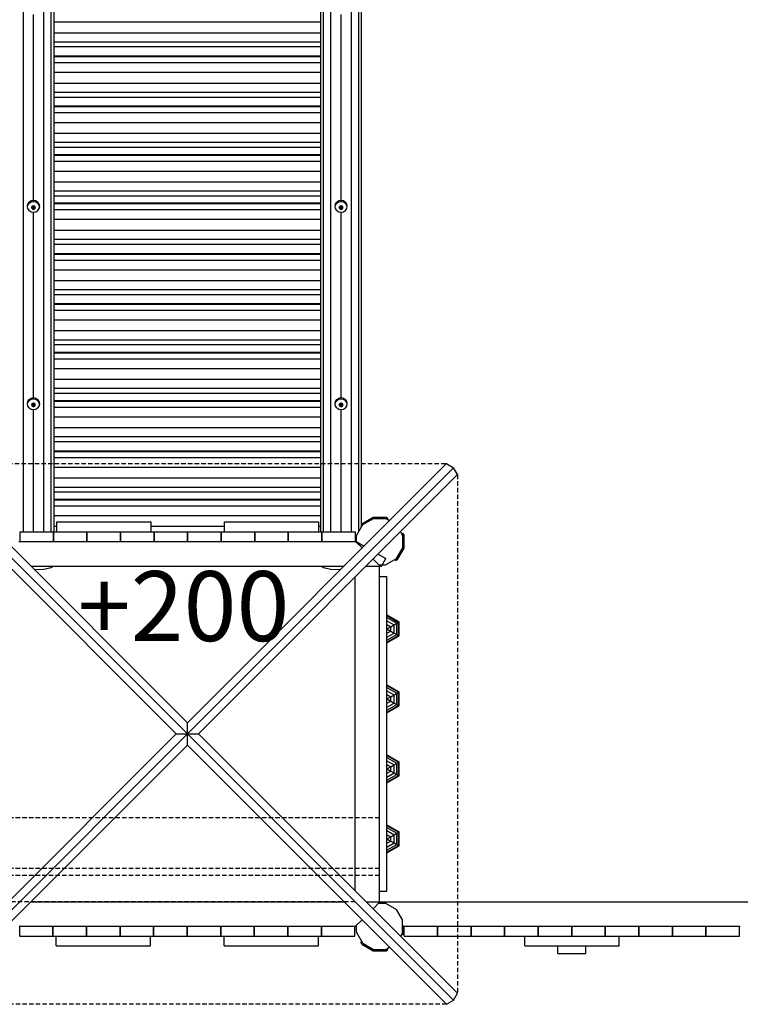
# Model space of a CAD drawing. Extents: x 0 to 22275, y 0 to 15750.
# Drawn here: x 13121 to 15183, y 5875 to 8691 of the extents above; entities that cross this region are included whole.
import ezdxf

# ---------------------------------------------------------------- set-up
doc = ezdxf.new("R2010")
doc.units = 0
doc.linetypes.add('DASHED', pattern=[19.05, 12.7, -6.35])
for name, color, linetype in [('1', 7, 'Continuous'), ('BALKEN', 32, 'Continuous'), ('BRETTER', 7, 'Continuous'), ('FORMTEIL', 7, 'Continuous'), ('PLATTE', 9, 'Continuous'), ('STAB', 7, 'Continuous')]:
    doc.layers.add(name, color=color, linetype=linetype)
doc.styles.add('ARIAL', font='arial.ttf')

msp = doc.modelspace()

# ---------------------------------------------------------------- linework, layer by layer
at = {"layer": '1', "color": 7, "linetype": 'DASHED'}
for p, q in [((12859.7, 7421.6), (14342.2, 7421.6)), ((14374.1, 7389.8), (14374.1, 5907.2)), ((14342.2, 5875.4), (12859.6, 5875.4))]:
    msp.add_line(p, q, dxfattribs=at)
at = {"layer": 'BALKEN'}
for p, q in [((13601.5, 7198.5), (13601.5, 7202.4)), ((13697.6, 7198.5), (13697.6, 7202.4)), ((13793.7, 7198.5), (13793.7, 7202.4)), ((13889.9, 7198.5), (13889.9, 7202.4)), ((13986, 7198.5), (13986, 7202.4))]:
    msp.add_line(p, q, dxfattribs=at)
at = {"layer": 'BRETTER', "color": 32, "linetype": 'DASHED'}
for p, q in [((14150.9, 6408.5), (13076.4, 6408.5)), ((14150.9, 6263.5), (13076.4, 6263.5)), ((14150.9, 6243.5), (13032.2, 6243.5))]:
    msp.add_line(p, q, dxfattribs=at)
at = {"layer": 'FORMTEIL'}
for p, q in [((14099.9, 7249.6), (14132.2, 7268.3)), ((14132.2, 7268.3), (14169.6, 7268.3)), ((14133.2, 7264.7), (14168.7, 7264.7)), ((14168.7, 7264.7), (14173, 7262.1)), ((14169.6, 7268.3), (14174.8, 7265.3)), ((14173, 7262.1), (14174.8, 7265.3)), ((14099.5, 7248.9), (14099.9, 7249.6)), ((14099.5, 7242.9), (14100, 7242.6)), ((14100, 7242.6), (14102.5, 7246.9)), ((14214.6, 7220.6), (14217.7, 7222.4)), ((14217.1, 7216.2), (14214.6, 7220.6)), ((14217.1, 7180.8), (14217.1, 7216.2)), ((14220.7, 7217.2), (14217.7, 7222.4)), ((14220.7, 7179.8), (14220.7, 7217.2)), ((14202, 7147.4), (14220.7, 7179.8)), ((14195, 7147.5), (14199.4, 7150.1)), ((14196.8, 7144.4), (14195, 7147.5)), ((14196.8, 7144.4), (14202, 7147.4)), ((14220.7, 6079.8), (14220.7, 6098.5)), ((14096.9, 6052.6), (14100, 6054.4)), ((14102.5, 6050.1), (14100, 6054.4)), ((14215.1, 6076.1), (14217.7, 6074.6)), ((14216.5, 6079.8), (14217.1, 6080.8)), ((14217.7, 6074.6), (14220.7, 6079.8)), ((14099.9, 6047.4), (14096.9, 6052.6)), ((14099.9, 6047.4), (14132.2, 6028.7)), ((14132.2, 6028.7), (14169.6, 6028.7)), ((14169.6, 6028.7), (14174.8, 6031.7)), ((14174.8, 6031.7), (14173, 6034.9))]:
    msp.add_line(p, q, dxfattribs=at)
at = {"layer": 'PLATTE', "color": 32}
for p, q in [((14150.9, 7098.5), (14171.9, 7098.5)), ((14171.9, 6988.5), (14171.9, 7098.5)), ((14171.9, 6788.5), (14171.9, 6908.5)), ((14171.9, 6588.5), (14171.9, 6708.5)), ((14171.9, 6388.5), (14171.9, 6508.5)), ((14171.9, 6198.5), (14171.9, 6308.5)), ((14150.9, 6198.5), (14171.9, 6198.5))]:
    msp.add_line(p, q, dxfattribs=at)
at = {"layer": 'STAB', "color": 32}
for p, q in [((13131.7, 7226.5), (13131.7, 10224.7)), ((13190.2, 7226.5), (13190.2, 10224.7)), ((13211.6, 7226.5), (13211.6, 10220.5)), ((13990.3, 7226.5), (13990.3, 10220.5)), ((14011.7, 7226.5), (14011.7, 10224.7)), ((14070.2, 7226.5), (14070.2, 10224.7)), ((13219.5, 7226.5), (13219.5, 10128.9)), ((13982.5, 7226.5), (13982.5, 10128.9)), ((14091.6, 7228.1), (14091.6, 10112.6)), ((14099.5, 7241.7), (14099.5, 10099)), ((13161, 8174.9), (13161, 8705)), ((14041, 8174.9), (14041, 8705)), ((13219.5, 8684.2), (13982.5, 8684.2)), ((13219.5, 8653.2), (13982.5, 8653.2)), ((13219.5, 8627.3), (13982.5, 8627.3)), ((13219.5, 8613.5), (13982.5, 8613.5)), ((13219.5, 8587), (13982.5, 8587)), ((13219.5, 8585.1), (13982.5, 8585.1)), ((13219.5, 8567.9), (13982.5, 8567.9)), ((13219.5, 8540.1), (13982.5, 8540.1)), ((13219.5, 8509.1), (13982.5, 8509.1)), ((13219.5, 8483.2), (13982.5, 8483.2)), ((13219.5, 8469.4), (13982.5, 8469.4)), ((13219.5, 8443.9), (13982.5, 8443.9)), ((13219.5, 8442), (13982.5, 8442)), ((13219.5, 8424.8), (13982.5, 8424.8)), ((13219.5, 8397), (13982.5, 8397)), ((13219.5, 8366), (13982.5, 8366)), ((13219.5, 8340.1), (13982.5, 8340.1)), ((13219.5, 8326.3), (13982.5, 8326.3)), ((13219.5, 8304.8), (13982.5, 8304.8)), ((13219.5, 8302.9), (13982.5, 8302.9)), ((13219.5, 8285.7), (13982.5, 8285.7)), ((13219.5, 8257.9), (13982.5, 8257.9)), ((13219.5, 8226.9), (13982.5, 8226.9)), ((13219.5, 8201), (13982.5, 8201)), ((13144.8, 8163.4), (13148.6, 8169.2)), ((13144.8, 8160.3), (13148.6, 8165.9)), ((13148.6, 8169.2), (13154.3, 8173.2)), ((13148.6, 8165.9), (13154.3, 8169.6)), ((13148.6, 8165.9), (13148.6, 8169.2)), ((13154.3, 8173.2), (13161, 8174.9)), ((13154.3, 8169.6), (13154.3, 8173.2)), ((13154.3, 8169.6), (13161, 8170.9)), ((13161, 8174.9), (13167.7, 8173.2)), ((13161, 8170.9), (13161, 8174.9)), ((13161, 8170.9), (13167.7, 8169.6)), ((13167.7, 8173.2), (13173.3, 8169.2)), ((13167.7, 8169.6), (13167.7, 8173.2)), ((13167.7, 8169.6), (13173.3, 8165.9)), ((13177.1, 8163.4), (13173.3, 8169.2)), ((13173.3, 8165.9), (13173.3, 8169.2)), ((13177.1, 8160.3), (13173.3, 8165.9)), ((13219.5, 8187.2), (13982.5, 8187.2)), ((13219.5, 8166.6), (13982.5, 8166.6)), ((13219.5, 8164.7), (13982.5, 8164.7)), ((14024.8, 8163.4), (14028.6, 8169.2)), ((14024.8, 8160.3), (14028.6, 8165.9)), ((14028.6, 8169.2), (14034.3, 8173.2)), ((14028.6, 8165.9), (14034.3, 8169.6)), ((14028.6, 8165.9), (14028.6, 8169.2)), ((14034.3, 8173.2), (14041, 8174.9)), ((14034.3, 8169.6), (14034.3, 8173.2)), ((14034.3, 8169.6), (14041, 8170.9)), ((14041, 8174.9), (14047.7, 8173.2)), ((14041, 8170.9), (14041, 8174.9)), ((14041, 8170.9), (14047.7, 8169.6)), ((14047.7, 8173.2), (14053.3, 8169.2)), ((14047.7, 8169.6), (14047.7, 8173.2)), ((14047.7, 8169.6), (14053.3, 8165.9)), ((14057.1, 8163.4), (14053.3, 8169.2)), ((14053.3, 8165.9), (14053.3, 8169.2)), ((14057.1, 8160.3), (14053.3, 8165.9)), ((13143.5, 8156.8), (13144.8, 8163.4)), ((13144.8, 8150.3), (13143.5, 8156.8)), ((13143.8, 8155.3), (13144.8, 8160.3)), ((13144.8, 8160.3), (13144.8, 8163.4)), ((13148.6, 8144.9), (13144.8, 8150.3)), ((13148.6, 8144.9), (13154.3, 8141.5)), ((13154.3, 8141.5), (13161, 8140.6)), ((13155.5, 8153.7), (13157.1, 8157.6)), ((13157.1, 8149.9), (13155.5, 8153.7)), ((13157.1, 8157.6), (13161, 8159.1)), ((13157.1, 8149.9), (13157.1, 8157.6)), ((13157.1, 8149.9), (13161, 8148.3)), ((13161, 8148.3), (13161, 8159.1)), ((13161, 8159.1), (13164.9, 8157.6)), ((13161, 8148.3), (13164.9, 8149.9)), ((13161, 8140.6), (13167.7, 8141.5)), ((13161, 7610.5), (13161, 8140.6)), ((13164.9, 8149.9), (13164.9, 8157.6)), ((13166.5, 8153.7), (13164.9, 8157.6)), ((13164.9, 8149.9), (13166.5, 8153.7)), ((13167.7, 8141.5), (13173.3, 8144.9)), ((13173.3, 8144.9), (13177.1, 8150.3)), ((13178.5, 8156.8), (13177.1, 8163.4)), ((13177.1, 8160.3), (13177.1, 8163.4)), ((13178.2, 8155.3), (13177.1, 8160.3)), ((13177.1, 8150.3), (13178.5, 8156.8)), ((13219.5, 8147.6), (13982.5, 8147.6)), ((14023.5, 8156.8), (14024.8, 8163.4)), ((14024.8, 8150.3), (14023.5, 8156.8)), ((14023.8, 8155.3), (14024.8, 8160.3)), ((14024.8, 8160.3), (14024.8, 8163.4)), ((14028.6, 8144.9), (14024.8, 8150.3)), ((14028.6, 8144.9), (14034.3, 8141.5)), ((14034.3, 8141.5), (14041, 8140.6)), ((14035.5, 8153.7), (14037.1, 8157.6)), ((14037.1, 8149.9), (14035.5, 8153.7)), ((14037.1, 8157.6), (14041, 8159.1)), ((14037.1, 8149.9), (14037.1, 8157.6)), ((14037.1, 8149.9), (14041, 8148.3)), ((14041, 8148.3), (14041, 8159.1)), ((14041, 8159.1), (14044.9, 8157.6)), ((14041, 8148.3), (14044.9, 8149.9)), ((14041, 8140.6), (14047.7, 8141.5)), ((14041, 7610.5), (14041, 8140.6)), ((14044.9, 8149.9), (14044.9, 8157.6)), ((14046.5, 8153.7), (14044.9, 8157.6)), ((14044.9, 8149.9), (14046.5, 8153.7)), ((14047.7, 8141.5), (14053.3, 8144.9)), ((14053.3, 8144.9), (14057.1, 8150.3)), ((14058.5, 8156.8), (14057.1, 8163.4)), ((14057.1, 8160.3), (14057.1, 8163.4)), ((14058.2, 8155.3), (14057.1, 8160.3)), ((14057.1, 8150.3), (14058.5, 8156.8)), ((13219.5, 8119.8), (13982.5, 8119.8)), ((13219.5, 8088.8), (13982.5, 8088.8)), ((13219.5, 8062.9), (13982.5, 8062.9)), ((13219.5, 8049), (13982.5, 8049)), ((13219.5, 8022.5), (13982.5, 8022.5)), ((13219.5, 8020.6), (13982.5, 8020.6)), ((13219.5, 8003.5), (13982.5, 8003.5)), ((13219.5, 7975.7), (13982.5, 7975.7)), ((13219.5, 7944.7), (13982.5, 7944.7)), ((13219.5, 7918.8), (13982.5, 7918.8)), ((13219.5, 7905), (13982.5, 7905)), ((13219.5, 7879.4), (13982.5, 7879.4)), ((13219.5, 7877.5), (13982.5, 7877.5)), ((13219.5, 7860.4), (13982.5, 7860.4)), ((13219.5, 7832.6), (13982.5, 7832.6)), ((13219.5, 7801.6), (13982.5, 7801.6)), ((13219.5, 7775.7), (13982.5, 7775.7)), ((13219.5, 7761.8), (13982.5, 7761.8)), ((13219.5, 7740.3), (13982.5, 7740.3)), ((13219.5, 7738.4), (13982.5, 7738.4)), ((13219.5, 7721.3), (13982.5, 7721.3)), ((13219.5, 7693.5), (13982.5, 7693.5)), ((13219.5, 7662.5), (13982.5, 7662.5)), ((13219.5, 7636.6), (13982.5, 7636.6)), ((13144.8, 7599), (13148.6, 7604.8)), ((13144.8, 7595.9), (13148.6, 7601.4)), ((13148.6, 7604.8), (13154.3, 7608.8)), ((13148.6, 7601.4), (13154.3, 7605.2)), ((13148.6, 7601.4), (13148.6, 7604.8)), ((13154.3, 7608.8), (13161, 7610.5)), ((13154.3, 7605.2), (13154.3, 7608.8)), ((13154.3, 7605.2), (13161, 7606.5)), ((13161, 7610.5), (13167.7, 7608.8)), ((13161, 7606.5), (13161, 7610.5)), ((13161, 7606.5), (13167.7, 7605.2)), ((13167.7, 7608.8), (13173.3, 7604.8)), ((13167.7, 7605.2), (13167.7, 7608.8)), ((13167.7, 7605.2), (13173.3, 7601.4)), ((13177.1, 7599), (13173.3, 7604.8)), ((13173.3, 7601.4), (13173.3, 7604.8)), ((13177.1, 7595.9), (13173.3, 7601.4)), ((13219.5, 7622.7), (13982.5, 7622.7)), ((13219.5, 7602.2), (13982.5, 7602.2)), ((14024.8, 7599), (14028.6, 7604.8)), ((14024.8, 7595.9), (14028.6, 7601.4)), ((14028.6, 7604.8), (14034.3, 7608.8)), ((14028.6, 7601.4), (14034.3, 7605.2)), ((14028.6, 7601.4), (14028.6, 7604.8)), ((14034.3, 7608.8), (14041, 7610.5)), ((14034.3, 7605.2), (14034.3, 7608.8)), ((14034.3, 7605.2), (14041, 7606.5)), ((14041, 7610.5), (14047.7, 7608.8)), ((14041, 7606.5), (14041, 7610.5)), ((14041, 7606.5), (14047.7, 7605.2)), ((14047.7, 7608.8), (14053.3, 7604.8)), ((14047.7, 7605.2), (14047.7, 7608.8)), ((14047.7, 7605.2), (14053.3, 7601.4)), ((14057.1, 7599), (14053.3, 7604.8)), ((14053.3, 7601.4), (14053.3, 7604.8)), ((14057.1, 7595.9), (14053.3, 7601.4)), ((13143.5, 7592.4), (13144.8, 7599)), ((13144.8, 7585.9), (13143.5, 7592.4)), ((13143.8, 7590.8), (13144.8, 7595.9)), ((13144.8, 7595.9), (13144.8, 7599)), ((13148.6, 7580.5), (13144.8, 7585.9)), ((13148.6, 7580.5), (13154.3, 7577.1)), ((13154.3, 7577.1), (13161, 7576.2)), ((13155.5, 7589.3), (13157.1, 7593.1)), ((13157.1, 7585.5), (13155.5, 7589.3)), ((13157.1, 7593.1), (13161, 7594.7)), ((13157.1, 7585.5), (13157.1, 7593.1)), ((13157.1, 7585.5), (13161, 7583.9)), ((13161, 7583.9), (13161, 7594.7)), ((13161, 7594.7), (13164.9, 7593.1)), ((13161, 7583.9), (13164.9, 7585.5)), ((13161, 7576.2), (13167.7, 7577.1)), ((13161, 7226.5), (13161, 7576.2)), ((13164.9, 7585.5), (13164.9, 7593.1)), ((13166.5, 7589.3), (13164.9, 7593.1)), ((13164.9, 7585.5), (13166.5, 7589.3)), ((13167.7, 7577.1), (13173.3, 7580.5)), ((13173.3, 7580.5), (13177.1, 7585.9)), ((13178.5, 7592.4), (13177.1, 7599)), ((13177.1, 7595.9), (13177.1, 7599)), ((13178.2, 7590.8), (13177.1, 7595.9)), ((13177.1, 7585.9), (13178.5, 7592.4)), ((13219.5, 7600.3), (13982.5, 7600.3)), ((13219.5, 7583.2), (13982.5, 7583.2)), ((14023.5, 7592.4), (14024.8, 7599)), ((14024.8, 7585.9), (14023.5, 7592.4)), ((14023.8, 7590.8), (14024.8, 7595.9)), ((14024.8, 7595.9), (14024.8, 7599)), ((14028.6, 7580.5), (14024.8, 7585.9)), ((14028.6, 7580.5), (14034.3, 7577.1)), ((14034.3, 7577.1), (14041, 7576.2)), ((14035.5, 7589.3), (14037.1, 7593.1)), ((14037.1, 7585.5), (14035.5, 7589.3)), ((14037.1, 7593.1), (14041, 7594.7)), ((14037.1, 7585.5), (14037.1, 7593.1)), ((14037.1, 7585.5), (14041, 7583.9)), ((14041, 7583.9), (14041, 7594.7)), ((14041, 7594.7), (14044.9, 7593.1)), ((14041, 7583.9), (14044.9, 7585.5)), ((14041, 7576.2), (14047.7, 7577.1)), ((14041, 7226.5), (14041, 7576.2)), ((14044.9, 7585.5), (14044.9, 7593.1)), ((14046.5, 7589.3), (14044.9, 7593.1)), ((14044.9, 7585.5), (14046.5, 7589.3)), ((14047.7, 7577.1), (14053.3, 7580.5)), ((14053.3, 7580.5), (14057.1, 7585.9)), ((14058.5, 7592.4), (14057.1, 7599)), ((14057.1, 7595.9), (14057.1, 7599)), ((14058.2, 7590.8), (14057.1, 7595.9)), ((14057.1, 7585.9), (14058.5, 7592.4)), ((13219.5, 7555.4), (13982.5, 7555.4)), ((13219.5, 7524.4), (13982.5, 7524.4)), ((13219.5, 7498.5), (13982.5, 7498.5)), ((13219.5, 7484.6), (13982.5, 7484.6)), ((13219.5, 7458.1), (13982.5, 7458.1)), ((13219.5, 7456.2), (13982.5, 7456.2)), ((13219.5, 7439.1), (13982.5, 7439.1)), ((13600.9, 6648.5), (12839.8, 7409.7)), ((12859.7, 7421.6), (13600.9, 6680.3)), ((13219.5, 7411.3), (13982.5, 7411.3)), ((13600.9, 6680.3), (14342.2, 7421.6)), ((13600.9, 6648.5), (14362.1, 7409.7)), ((14342.2, 7421.6), (14362.1, 7409.7)), ((14374.1, 7389.8), (14362.1, 7409.7)), ((12827.8, 7389.8), (13569.1, 6648.5)), ((13219.5, 7380.3), (13982.5, 7380.3)), ((13632.8, 6648.5), (14374.1, 7389.8)), ((13219.5, 7354.4), (13982.5, 7354.4)), ((13219.5, 7340.5), (13982.5, 7340.5)), ((13219.5, 7320), (13982.5, 7320)), ((13219.5, 7318.1), (13982.5, 7318.1)), ((13219.5, 7301), (13982.5, 7301)), ((13219.5, 7273.2), (13982.5, 7273.2)), ((14132.2, 7264.1), (14169.7, 7264.1)), ((14133.3, 7264.1), (14133.2, 7264.6)), ((14137.2, 7264.6), (14138.9, 7264.6)), ((14137.3, 7264.1), (14137.2, 7264.6)), ((14139, 7264.1), (14138.9, 7264.6)), ((14169.7, 7264.1), (14179.2, 7258.6)), ((13219.5, 7242.2), (13227.1, 7242.2)), ((13497.1, 7242.2), (13707.1, 7242.2)), ((13977.1, 7242.2), (13982.5, 7242.2)), ((14084.5, 7215.8), (14102.5, 7246.9)), ((13122.6, 7198.5), (13122.6, 7226.5)), ((13122.6, 7226.5), (13217.6, 7226.5)), ((13217.6, 7198.5), (13217.6, 7226.5)), ((13217.7, 7215.7), (13218.6, 7215.7)), ((13217.7, 7213), (13218.6, 7214.4)), ((13218.6, 7198.5), (13218.6, 7226.5)), ((13218.6, 7226.5), (13227.1, 7226.5)), ((13313.6, 7198.5), (13313.6, 7226.5)), ((13313.6, 7216.3), (13314.6, 7216.3)), ((13314.6, 7198.5), (13314.6, 7226.5)), ((13409.6, 7198.5), (13409.6, 7226.5)), ((13409.6, 7216.3), (13410.6, 7216.3)), ((13410.6, 7198.5), (13410.6, 7226.5)), ((13410.6, 7226.5), (13505.6, 7226.5)), ((13505.6, 7198.5), (13505.6, 7226.5)), ((13505.6, 7216.3), (13506.6, 7216.3)), ((13506.6, 7198.5), (13506.6, 7226.5)), ((13506.6, 7226.5), (13601.6, 7226.5)), ((13601.6, 7198.5), (13601.6, 7226.5)), ((13601.6, 7216.3), (13602.6, 7216.3)), ((13602.6, 7198.5), (13602.6, 7226.5)), ((13602.6, 7226.5), (13697.6, 7226.5)), ((13697.6, 7202.4), (13697.6, 7226.5)), ((13697.6, 7216.3), (13698.6, 7216.3)), ((13698.6, 7198.5), (13698.6, 7226.5)), ((13698.6, 7226.5), (13707.1, 7226.5)), ((13793.6, 7198.5), (13793.6, 7226.5)), ((13793.6, 7216.3), (13794.6, 7216.3)), ((13794.6, 7198.5), (13794.6, 7226.5)), ((13889.6, 7198.5), (13889.6, 7226.5)), ((13889.6, 7216.3), (13890.6, 7216.3)), ((13890.6, 7198.5), (13890.6, 7226.5)), ((13890.6, 7226.5), (13985.6, 7226.5)), ((13985.6, 7198.5), (13985.6, 7226.5)), ((13985.8, 7213.1), (13985.6, 7213.4)), ((13985.6, 7213), (13985.8, 7213)), ((13985.8, 7208.2), (13985.6, 7208.7)), ((13986.8, 7208.3), (13985.8, 7213.1)), ((13986.8, 7201.8), (13985.8, 7208.2)), ((13985.8, 7208.2), (13986.6, 7208.2)), ((13986.6, 7198.5), (13986.6, 7226.5)), ((13986.6, 7226.5), (14081.6, 7226.5)), ((14081.6, 7198.5), (14081.6, 7226.5)), ((14084.5, 7196.3), (14084.5, 7215.8)), ((14214.6, 7220.6), (14211, 7226.8)), ((13119.1, 7198.5), (14084.1, 7198.5)), ((13217.6, 7202.4), (13218.6, 7202.4)), ((13313.6, 7202.4), (13314.6, 7202.4)), ((13409.6, 7202.4), (13410.6, 7202.4)), ((13505.6, 7202.4), (13506.6, 7202.4)), ((13601.6, 7202.4), (13602.6, 7202.4)), ((13697.6, 7202.4), (13698.6, 7202.4)), ((13793.6, 7202.4), (13794.6, 7202.4)), ((13889.6, 7202.4), (13890.6, 7202.4)), ((13985.6, 7202.4), (13986.7, 7202.4)), ((14082.3, 7198.5), (14081.6, 7199.2)), ((14082.4, 7198.5), (14100.8, 7180.1)), ((14084.1, 7198.5), (14106.3, 7185.7)), ((14199.4, 7150.1), (14217.1, 7180.8)), ((14146.7, 7162.4), (14168.6, 7149.7)), ((13152.8, 7128.5), (14049.1, 7128.5)), ((13190.2, 7119.8), (13211.6, 7124.1)), ((13211.6, 7124.1), (13217.6, 7128.5)), ((13984.4, 7128.5), (13990.3, 7124.1)), ((13990.3, 7124.1), (14011.7, 7119.8)), ((14112.8, 7128.5), (14156.4, 7128.5)), ((14132.6, 7148.3), (14150.9, 7129.9)), ((14148.8, 7132.1), (14168.2, 7132.1)), ((14150.9, 7128.5), (14150.9, 7129.9)), ((14150.9, 7098.5), (14150.9, 7128.5)), ((14156.4, 7128.5), (14168.6, 7149.7)), ((14168.2, 7132.1), (14199.4, 7150.1)), ((13162.9, 7118.3), (13190.2, 7119.8)), ((14011.7, 7119.8), (14039, 7118.4)), ((14081, 6200.3), (14081, 7096.7)), ((14150.9, 6198.5), (14150.9, 7098.5)), ((13600.9, 6648.5), (13600.9, 6680.3)), ((12827.8, 5907.2), (13569.1, 6648.5)), ((12839.8, 5887.3), (13600.9, 6648.5)), ((13569.1, 6648.5), (13600.9, 6648.5)), ((13600.9, 6648.5), (13632.8, 6648.5)), ((14362.1, 5887.3), (13600.9, 6648.5)), ((13600.9, 6616.7), (13600.9, 6648.5)), ((13632.8, 6648.5), (14374.1, 5907.2)), ((12859.6, 5875.4), (13600.9, 6616.7)), ((13600.9, 6616.7), (14342.2, 5875.4)), ((14150.9, 6167.1), (14150.9, 6198.5)), ((13152.8, 6168.5), (14049.1, 6168.5)), ((14112.8, 6168.5), (14150.9, 6168.5)), ((14132.6, 6148.7), (14150.9, 6167.1)), ((14150.9, 6168.5), (15250.9, 6168.5)), ((14150.9, 6167.1), (14153.1, 6164.9)), ((14148.8, 6164.9), (14168.2, 6164.9)), ((14168.2, 6164.9), (14199.4, 6146.9)), ((14216.5, 6117.2), (14199.4, 6146.9)), ((14082.4, 6098.5), (14100.7, 6116.9)), ((14216.5, 6078.6), (14216.5, 6117.2)), ((13119.5, 6098.5), (14082.4, 6098.5)), ((13121.4, 6070.5), (13121.4, 6098.5)), ((13216.4, 6070.5), (13216.4, 6098.5)), ((13217.4, 6070.5), (13217.4, 6098.5)), ((13312.4, 6070.5), (13312.4, 6098.5)), ((13313.4, 6070.5), (13313.4, 6098.5)), ((13408.4, 6070.5), (13408.4, 6098.5)), ((13409.4, 6070.5), (13409.4, 6098.5)), ((13504.4, 6070.5), (13504.4, 6098.5)), ((13505.4, 6070.5), (13505.4, 6098.5)), ((13600.4, 6070.5), (13600.4, 6098.5)), ((13601.4, 6070.5), (13601.4, 6098.5)), ((13696.4, 6070.5), (13696.4, 6098.5)), ((13697.4, 6070.5), (13697.4, 6098.5)), ((13792.4, 6070.5), (13792.4, 6098.5)), ((13793.4, 6070.5), (13793.4, 6098.5)), ((13888.4, 6070.5), (13888.4, 6098.5)), ((13889.4, 6070.5), (13889.4, 6098.5)), ((13984.4, 6070.5), (13984.4, 6098.5)), ((13985.4, 6070.5), (13985.4, 6098.5)), ((14080.4, 6070.5), (14080.4, 6098.5)), ((14084.5, 6081.2), (14084.5, 6100.7)), ((14102.5, 6050.1), (14084.5, 6081.2)), ((14219.5, 6098.5), (14216.5, 6101.5)), ((14219.5, 6098.5), (15182.3, 6098.5)), ((14221.4, 6070.5), (14221.4, 6098.5)), ((14316.4, 6070.5), (14316.4, 6098.5)), ((14317.4, 6070.5), (14317.4, 6098.5)), ((14412.4, 6070.5), (14412.4, 6098.5)), ((14413.4, 6070.5), (14413.4, 6098.5)), ((14508.4, 6070.5), (14508.4, 6098.5)), ((14509.4, 6070.5), (14509.4, 6098.5)), ((14604.4, 6070.5), (14604.4, 6098.5)), ((14605.4, 6070.5), (14605.4, 6098.5)), ((14700.4, 6070.5), (14700.4, 6098.5)), ((14701.4, 6070.5), (14701.4, 6098.5)), ((14796.4, 6070.5), (14796.4, 6098.5)), ((14797.4, 6070.5), (14797.4, 6098.5)), ((14892.4, 6070.5), (14892.4, 6098.5)), ((14893.4, 6070.5), (14893.4, 6098.5)), ((14988.4, 6070.5), (14988.4, 6098.5)), ((14989.4, 6070.5), (14989.4, 6098.5)), ((15084.4, 6070.5), (15084.4, 6098.5)), ((15085.4, 6070.5), (15085.4, 6098.5)), ((15180.4, 6070.5), (15180.4, 6098.5)), ((15182.3, 6098.5), (15182.8, 6099)), ((13121.4, 6070.5), (13216.4, 6070.5)), ((13217.4, 6070.5), (13225.9, 6070.5)), ((13225.9, 6042.5), (13225.9, 6070.5)), ((13225.9, 6070.5), (13409.4, 6070.5)), ((13409.4, 6070.5), (13504.4, 6070.5)), ((13495.9, 6042.5), (13495.9, 6070.5)), ((13505.4, 6070.5), (13600.4, 6070.5)), ((13601.4, 6070.5), (13696.4, 6070.5)), ((13697.4, 6070.5), (13705.9, 6070.5)), ((13705.9, 6042.5), (13705.9, 6070.5)), ((13705.9, 6070.5), (13889.4, 6070.5)), ((13889.4, 6070.5), (13984.4, 6070.5)), ((13975.9, 6042.5), (13975.9, 6070.5)), ((13985.4, 6070.5), (14080.4, 6070.5)), ((14211.5, 6069.8), (14216.5, 6078.6)), ((14221.4, 6070.5), (14316.4, 6070.5)), ((14317.4, 6070.5), (14412.4, 6070.5)), ((14413.4, 6070.5), (14508.4, 6070.5)), ((14509.4, 6070.5), (14565.9, 6070.5)), ((14565.9, 6042.5), (14565.9, 6070.5)), ((14565.9, 6070.5), (14701.4, 6070.5)), ((14701.4, 6070.5), (14740.9, 6070.5)), ((14740.9, 6070.5), (14797.4, 6070.5)), ((14797.4, 6070.5), (14892.4, 6070.5)), ((14835.9, 6042.5), (14835.9, 6070.5)), ((14893.4, 6070.5), (14988.4, 6070.5)), ((14989.4, 6070.5), (15084.4, 6070.5)), ((15085.4, 6070.5), (15180.4, 6070.5)), ((13225.9, 6042.5), (13400.9, 6042.5)), ((13400.9, 6042.5), (13495.9, 6042.5)), ((13705.9, 6042.5), (13880.9, 6042.5)), ((13880.9, 6042.5), (13975.9, 6042.5)), ((14102.5, 6050.1), (14133.2, 6032.3)), ((14133.2, 6032.3), (14168.7, 6032.3)), ((14168.7, 6032.3), (14179.2, 6038.4)), ((14565.9, 6042.5), (14740.9, 6042.5)), ((14740.9, 6042.5), (14835.9, 6042.5)), ((14342.2, 5875.4), (14362.1, 5887.3)), ((14362.1, 5887.3), (14374.1, 5907.2))]:
    msp.add_line(p, q, dxfattribs=at)
at = {"layer": 'STAB'}
for p, q in [((14102.5, 7246.9), (14133.2, 7264.7)), ((14133.2, 7264.7), (14168.7, 7264.7)), ((14168.7, 7264.7), (14169.7, 7264.1)), ((14217.1, 6080.8), (14217.1, 6100.9)), ((14216.5, 6079.8), (14217.1, 6080.8))]:
    msp.add_line(p, q, dxfattribs=at)
at = {"layer": 'STAB', "color": 1}
for p, q in [((13227.1, 7226.5), (13227.1, 7254.5)), ((13227.1, 7254.5), (13497.1, 7254.5)), ((13497.1, 7226.5), (13497.1, 7254.5)), ((13707.1, 7254.5), (13977.1, 7254.5)), ((13707.1, 7226.5), (13707.1, 7254.5)), ((13977.1, 7226.5), (13977.1, 7254.5)), ((13227.1, 7226.5), (13402.1, 7226.5)), ((13402.1, 7226.5), (13410.6, 7226.5)), ((13707.1, 7226.5), (13882.1, 7226.5)), ((13882.1, 7226.5), (13890.6, 7226.5)), ((14171.9, 6988.5), (14206.6, 6968.5)), ((14171.9, 6986.6), (14171.9, 6988.5)), ((14171.9, 6986.6), (14204.9, 6967.5)), ((14171.9, 6980.9), (14171.9, 6986.6)), ((14171.9, 6980.9), (14200, 6964.7)), ((14171.9, 6972), (14171.9, 6980.9)), ((14171.9, 6972), (14192.3, 6960.3)), ((14171.9, 6960.9), (14171.9, 6972)), ((14171.9, 6960.9), (14182.7, 6954.7)), ((14171.9, 6948.5), (14171.9, 6960.9)), ((14171.9, 6948.5), (14182.7, 6954.7)), ((14182.7, 6954.7), (14192.3, 6960.3)), ((14182.7, 6942.3), (14182.7, 6954.7)), ((14192.3, 6960.3), (14200, 6964.7)), ((14192.3, 6936.8), (14192.3, 6960.3)), ((14200, 6964.7), (14204.9, 6967.5)), ((14200, 6932.3), (14200, 6964.7)), ((14204.9, 6967.5), (14206.6, 6968.5)), ((14204.9, 6929.5), (14204.9, 6967.5)), ((14171.9, 6948.5), (14182.7, 6942.3)), ((14171.9, 6936.1), (14171.9, 6948.5)), ((14171.9, 6936.1), (14182.7, 6942.3)), ((14171.9, 6925), (14192.3, 6936.8)), ((14171.9, 6925), (14171.9, 6936.1)), ((14171.9, 6916.1), (14200, 6932.3)), ((14171.9, 6910.5), (14204.9, 6929.5)), ((14182.7, 6942.3), (14192.3, 6936.8)), ((14192.3, 6936.8), (14200, 6932.3)), ((14200, 6932.3), (14204.9, 6929.5)), ((14204.9, 6929.5), (14206.6, 6928.5)), ((14171.9, 6916.1), (14171.9, 6925)), ((14171.9, 6910.5), (14171.9, 6916.1)), ((14171.9, 6908.5), (14171.9, 6910.5)), ((14171.9, 6388.5), (14206.6, 6368.5)), ((14171.9, 6386.6), (14171.9, 6388.5)), ((14171.9, 6386.6), (14204.9, 6367.5)), ((14171.9, 6380.9), (14171.9, 6386.6)), ((14171.9, 6380.9), (14200, 6364.7)), ((14171.9, 6372), (14171.9, 6380.9)), ((14171.9, 6372), (14192.3, 6360.3)), ((14171.9, 6360.9), (14171.9, 6372)), ((14192.3, 6360.3), (14200, 6364.7)), ((14200, 6364.7), (14204.9, 6367.5)), ((14200, 6332.3), (14200, 6364.7)), ((14204.9, 6367.5), (14206.6, 6368.5)), ((14204.9, 6329.5), (14204.9, 6367.5)), ((14206.6, 6328.5), (14206.6, 6368.5)), ((14171.9, 6360.9), (14182.7, 6354.7)), ((14171.9, 6348.5), (14171.9, 6360.9)), ((14171.9, 6348.5), (14182.7, 6354.7)), ((14171.9, 6348.5), (14182.7, 6342.3)), ((14171.9, 6336.1), (14171.9, 6348.5)), ((14171.9, 6336.1), (14182.7, 6342.3)), ((14171.9, 6325), (14192.3, 6336.8)), ((14171.9, 6325), (14171.9, 6336.1)), ((14182.7, 6354.7), (14192.3, 6360.3)), ((14182.7, 6342.3), (14182.7, 6354.7)), ((14182.7, 6342.3), (14192.3, 6336.8)), ((14192.3, 6336.8), (14192.3, 6360.3)), ((14192.3, 6336.8), (14200, 6332.3)), ((14171.9, 6316.1), (14200, 6332.3)), ((14171.9, 6310.5), (14204.9, 6329.5)), ((14171.9, 6308.5), (14206.6, 6328.5)), ((14171.9, 6316.1), (14171.9, 6325)), ((14171.9, 6310.5), (14171.9, 6316.1)), ((14171.9, 6308.5), (14171.9, 6310.5)), ((14200, 6332.3), (14204.9, 6329.5)), ((14204.9, 6329.5), (14206.6, 6328.5))]:
    msp.add_line(p, q, dxfattribs=at)
at = {"layer": 'STAB', "color": 40}
for p, q in [((14206.6, 6928.5), (14206.6, 6968.5)), ((14171.9, 6908.5), (14206.6, 6928.5)), ((14171.9, 6588.5), (14206.6, 6568.5)), ((14171.9, 6586.6), (14171.9, 6588.5)), ((14171.9, 6586.6), (14204.9, 6567.5)), ((14171.9, 6580.9), (14171.9, 6586.6)), ((14171.9, 6580.9), (14200, 6564.7)), ((14171.9, 6572), (14171.9, 6580.9)), ((14171.9, 6572), (14192.3, 6560.3)), ((14171.9, 6560.9), (14171.9, 6572)), ((14171.9, 6560.9), (14182.7, 6554.7)), ((14171.9, 6548.5), (14171.9, 6560.9)), ((14182.7, 6554.7), (14192.3, 6560.3)), ((14192.3, 6560.3), (14200, 6564.7)), ((14192.3, 6536.8), (14192.3, 6560.3)), ((14200, 6564.7), (14204.9, 6567.5)), ((14200, 6532.3), (14200, 6564.7)), ((14204.9, 6567.5), (14206.6, 6568.5)), ((14204.9, 6529.5), (14204.9, 6567.5)), ((14171.9, 6548.5), (14182.7, 6554.7)), ((14171.9, 6548.5), (14182.7, 6542.3)), ((14171.9, 6536.1), (14171.9, 6548.5)), ((14171.9, 6536.1), (14182.7, 6542.3)), ((14171.9, 6525), (14192.3, 6536.8)), ((14171.9, 6525), (14171.9, 6536.1)), ((14171.9, 6516.1), (14200, 6532.3)), ((14182.7, 6542.3), (14182.7, 6554.7)), ((14182.7, 6542.3), (14192.3, 6536.8)), ((14192.3, 6536.8), (14200, 6532.3)), ((14200, 6532.3), (14204.9, 6529.5)), ((14171.9, 6510.5), (14204.9, 6529.5)), ((14171.9, 6508.5), (14206.6, 6528.5)), ((14171.9, 6516.1), (14171.9, 6525)), ((14171.9, 6510.5), (14171.9, 6516.1)), ((14171.9, 6508.5), (14171.9, 6510.5)), ((14204.9, 6529.5), (14206.6, 6528.5))]:
    msp.add_line(p, q, dxfattribs=at)
at = {"layer": 'STAB', "color": 5}
for p, q in [((14171.9, 6788.5), (14206.6, 6768.5)), ((14171.9, 6786.6), (14171.9, 6788.5)), ((14171.9, 6786.6), (14204.9, 6767.5)), ((14171.9, 6780.9), (14171.9, 6786.6)), ((14171.9, 6780.9), (14200, 6764.7)), ((14171.9, 6772), (14171.9, 6780.9)), ((14171.9, 6772), (14192.3, 6760.3)), ((14171.9, 6760.9), (14171.9, 6772)), ((14171.9, 6760.9), (14182.7, 6754.7)), ((14171.9, 6748.5), (14171.9, 6760.9)), ((14182.7, 6754.7), (14192.3, 6760.3)), ((14192.3, 6760.3), (14200, 6764.7)), ((14192.3, 6736.8), (14192.3, 6760.3)), ((14200, 6764.7), (14204.9, 6767.5)), ((14200, 6732.3), (14200, 6764.7)), ((14204.9, 6767.5), (14206.6, 6768.5)), ((14204.9, 6729.5), (14204.9, 6767.5)), ((14206.6, 6728.5), (14206.6, 6768.5)), ((14171.9, 6748.5), (14182.7, 6754.7)), ((14171.9, 6748.5), (14182.7, 6742.3)), ((14171.9, 6736.1), (14171.9, 6748.5)), ((14171.9, 6736.1), (14182.7, 6742.3)), ((14171.9, 6725), (14192.3, 6736.8)), ((14171.9, 6725), (14171.9, 6736.1)), ((14171.9, 6716.1), (14200, 6732.3)), ((14171.9, 6710.5), (14204.9, 6729.5)), ((14171.9, 6708.5), (14206.6, 6728.5)), ((14182.7, 6742.3), (14182.7, 6754.7)), ((14182.7, 6742.3), (14192.3, 6736.8)), ((14192.3, 6736.8), (14200, 6732.3)), ((14200, 6732.3), (14204.9, 6729.5)), ((14204.9, 6729.5), (14206.6, 6728.5)), ((14171.9, 6716.1), (14171.9, 6725)), ((14171.9, 6710.5), (14171.9, 6716.1)), ((14171.9, 6708.5), (14171.9, 6710.5))]:
    msp.add_line(p, q, dxfattribs=at)
at = {"layer": 'STAB', "color": 3}
msp.add_line((14206.6, 6528.5), (14206.6, 6568.5), dxfattribs=at)
at = {"layer": 'STAB', "color": 32, "linetype": 'DASHED'}
msp.add_line((14080.9, 6168.5), (13050.9, 6168.5), dxfattribs=at)
at = {"layer": 'STAB', "color": 9}
for p, q in [((14660.9, 6020.5), (14660.9, 6042.5)), ((14740.9, 6020.5), (14740.9, 6042.5)), ((14660.9, 6020.5), (14740.9, 6020.5))]:
    msp.add_line(p, q, dxfattribs=at)

# ---------------------------------------------------------------- texts
at = {"layer": '1', "color": 7, "linetype": 'Continuous', "style": 'ARIAL'}
msp.add_text('+200', height=200, dxfattribs=at).set_placement((13287.2, 6913.9))

doc.saveas('drawing.dxf')
